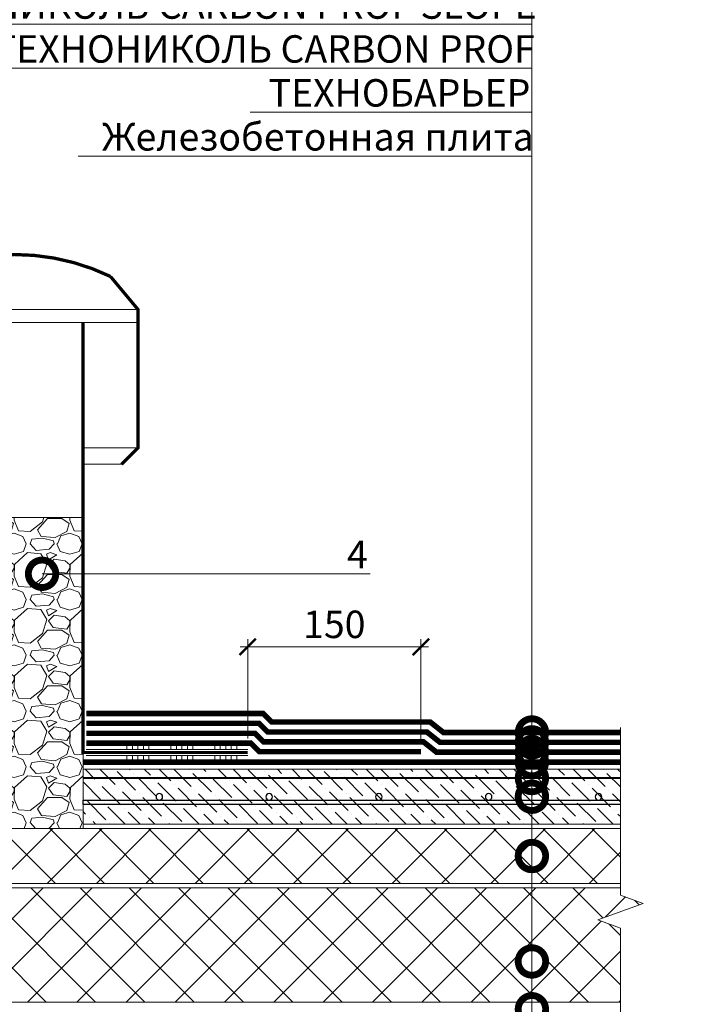
# Model space of a CAD drawing. Units: millimetres. Extents: x -39440 to 110758, y -26903 to 2974.
# Drawn here: x 84707 to 85322, y -8130 to -7233 of the extents above; entities that cross this region are included whole.
import ezdxf
from ezdxf import colors
from ezdxf.entities.mleader import LeaderData, LeaderLine
from ezdxf.math import Vec2, Vec3

# ---------------------------------------------------------------- set-up
doc = ezdxf.new("R2010")
doc.units = ezdxf.units.MM
doc.linetypes.add('Штриховая', pattern=[6, 2, -2, 2])
doc.linetypes.add('штриховая 50', pattern=[1, 0.5, -0.5])
doc.layers.get('0').update_dxf_attribs({"lineweight": 30})
doc.layers.get('DEFPOINTS').update_dxf_attribs({"color": 251, "lineweight": 0})
for name, color, linetype, lineweight in [('FP-XX-МАРКИ ПОМЕЩЕНИЙ', 250, 'Continuous', 25), ('TN-ГИДРОИЗОЛЯЦИЯ МАСТИЧНАЯ Армированная', 250, 'Continuous', 15), ('TN-ГИДРОИЗОЛЯЦИЯ МАСТИЧНАЯ Защитная', 254, 'Continuous', 15), ('TN-ГИДРОИЗОЛЯЦИЯ МАСТИЧНАЯ Неармированная', 150, 'Continuous', 15), ('TN-ГИДРОИЗОЛЯЦИЯ УСИЛЕНИЕ', 1, 'Continuous', 15), ('TN-ГРУНТОВКА', 6, 'Continuous', 15), ('TN-КЕРАМЗИТОВАЯ РАЗУКЛОНКА', 26, 'Continuous', 15), ('TN-КЛЕЙ', 1, 'Continuous', 15), ('TN-РАЗМЕРЫ', 184, 'Continuous', 15), ('TN-СИСТЕМА', 243, 'Continuous', 15), ('TN-СТЯЖКА', 252, 'Continuous', 15), ('Пластик', 114, 'Continuous', 25)]:
    doc.layers.add(name, color=color, linetype=linetype, lineweight=lineweight)
doc.layers.add('TN-АННОТАЦИИ', color=7, linetype='Continuous', lineweight=20, true_color=0x000000)
doc.styles.add('TN-Текст', font='isocpeur.ttf')
doc.styles.add('TN-Текст-Аннотативный', font='isocpeur.ttf')
doc.dimstyles.new('ПТС-Размеры-Аннотативный$0', dxfattribs={"dimtxt": 2.5, "dimasz": 1.5, "dimexe": 0.7, "dimexo": 1, "dimgap": 0.8, "dimtad": 1, "dimdec": 0, "dimzin": 0, "dimdsep": 46, "dimtxsty": 'TN-Текст-Аннотативный', "dimblk": 'ARCHTICK', "dimcen": 2, "dimdle": 0.7, "dimadec": 0, "dimazin": 0, "dimtfac": 1, "dimtdec": 0, "dimtmove": 1, "dimatfit": 3, "dimfxl": 0.7, "dimtolj": 1, "dimtzin": 0, "dimlwd": -1, "dimlwe": -1, "dimarcsym": 0})

# ---------------------------------------------------------------- blocks, each defined once
blk = doc.blocks.new('*U89')
at = {"lineweight": 9, "transparency": 33554559}
h = blk.add_hatch(dxfattribs=at)
h.set_pattern_fill('GRAVEL', color=256, scale=2)
h.set_pattern_definition([(228.0127875, (-403.0381786702524, 417.3413399631869), (-406.4000000319161, -457.1999999716357), [6.8344288, -676.6096727913]), (184.969741, (-407.6101786702524, 412.2613399631869), (609.5999997588101, 50.80000289395848), [11.72809439999995, -1161.080977870473]), (132.5104471, (-419.2941786702524, 411.2453399631869), (508.0000002145498, -558.7999998049191), [8.2696304, -818.6944558819999]), (267.273689, (-439.1061786702523, 398.5453399631869), (50.8000001063945, 1015.999999994663), [10.68009039999995, -1057.328748514753]), (292.83365418, (-439.6141786702523, 387.8773399631869), (-254.0000000212682, 609.5999999911091), [10.47267399999995, -1036.796154906873]), (357.2736889999999, (-435.5501786702525, 378.2253399631869), (-1015.999999994663, 50.80000010639456), [10.68009039999995, -1057.328748514753]), (37.69424047, (-424.8821786702524, 377.7173399631869), (-660.3999999707179, -508.0000000380082), [14.1238732, -1398.26230628494]), (72.25532837, (-413.7061786702524, 386.3533399631869), (355.6000000955858, 1117.599999969577), [13.3343904, -1320.1051320381]), (121.42956562, (-409.6421786702525, 399.0533399631869), (-406.4000000576624, 660.3999999645204), [10.71626, -1060.91091397424]), (175.2363583, (-415.2301786702524, 408.1973399631869), (558.7999999919905, -50.80000008778512), [12.23426559999995, -599.4787389999966]), (222.3974378, (-427.4221786702523, 409.2133399631869), (-609.5999999804932, -558.8000000212799), [15.8215584, -1566.33545024354]), (138.81407483, (-388.8141786702525, 398.0373399631869), (-355.5999999786702, 304.8000000247836), [5.400090799999999, -534.61131648688]), (171.4692344, (-392.8781786702525, 401.5933399631869), (660.4000000177931, -101.5999998847469), [10.2736396, -1017.0927799408]), (225, (-403.0381786702524, 403.1173399631869), (-7.105427357601002e-15, -50.80000000000479), [7.1841868, -64.65786216856]), (203.19859051, (-406.5941786702525, 409.2133399631869), (254.0000000069218, 101.5999999821867), [3.868826399999986, -383.0124473778782]), (291.80140949, (-410.1501786702524, 407.6893399631869), (-50.80000001062992, 152.3999999964574), [5.4713124, -268.0950598]), (30.96375653, (-408.1181786702525, 402.6093399631869), (152.4000000037277, 101.5999999944225), [8.886393199999947, -287.3259630581983]), (161.56505118, (-400.4981786702525, 407.1813399631869), (101.6000000026517, -50.79999999467507), [6.4257428, -154.21796233656]), (16.389540334, (-439.6141786702523, 407.6893399631869), (508.0000000000029, 152.4000000000049), [9.00176, -891.1765334507801]), (70.34617594, (-430.9781786702524, 410.2293399631869), (-203.2000000185863, -558.7999999934082), [7.5519788, -747.644313564]), (293.19859051, (-400.4981786702525, 417.3413399631869), (-101.5999999822652, 254.0000000071057), [7.737601999999974, -379.1436717778782]), (343.6104596700001, (-397.4501786702525, 410.2293399631869), (-508.0000000106457, 152.3999999644572), [9.001759999999948, -891.1765334507966]), (339.44395478, (-439.6141786702523, 376.1933399631869), (-253.9999999999972, 101.6000000000042), [8.680703999999945, -425.3546862621184]), (294.7751406, (-431.4861786702524, 373.1453399631869), (-254.0000003023386, 558.7999998625452), [7.2734424, -720.0718676144]), (66.80140949, (-399.9901786702524, 366.5413399631869), (101.599999984046, 254.000000006386), [7.737602000000001, -379.1436717778799]), (17.35402464, (-396.9421786702524, 373.6533399631869), (-660.3999999868604, -203.2000000426493), [8.515654800000002, -843.047519604]), (69.44395478, (-424.8821786702524, 366.5413399631869), (-101.6000000017692, -253.9999999992926), [4.340351999999999, -429.6950382621201]), (101.309932474, (-403.0381786702524, 366.5413399631869), (-50.800000000008, 203.2000000000074), [2.590292, -256.43989929052]), (165.963756532, (-403.5461786702525, 369.0813399631869), (152.3999999999903, -50.7999999999973), [10.472674, -198.98109178138]), (186.00900596, (-413.7061786702524, 371.6213399631869), (507.9999999973074, 50.80000002658707), [9.705339999999946, -960.8272972667367]), (303.69006753, (-408.1181786702525, 398.0373399631869), (-50.80000000705937, 101.599999996474), [7.3264776, -175.8355271936]), (353.15722659, (-404.0541786702524, 391.9413399631869), (863.6000000053136, -101.5999999547879), [12.7911352, -1266.32018130062]), (60.9453959, (-391.3541786702525, 390.4173399631869), (-203.2000000055937, -355.5999999968051), [5.2301648, -517.7878463622]), (90, (-388.8141786702525, 394.9893399631869), (-50.8, 50.8), [3.048, -47.752]), (120.25643716, (-414.7221786702524, 373.1453399631869), (203.1999999751433, -355.6000000141959), [7.0573392, -698.678815464]), (48.01278749999999, (-418.2781786702523, 379.2413399631869), (406.4000000335068, 457.1999999702041), [13.6688576, -669.7752439912999]), (0, (-409.1341786702524, 389.4013399631869), (50.8, 50.8), [13.208, -37.592]), (325.3048465, (-395.9261786702525, 389.4013399631869), (508.0000001924306, -355.5999997250915), [8.0321912, -795.1863344828]), (254.0546040999999, (-389.3221786702524, 384.8293399631869), (-50.79999999645113, -203.2000000008949), [7.396581599999999, -362.43300077544]), (207.64597536, (-391.3541786702525, 377.7173399631869), (-965.2000000354669, -507.999999932615), [12.04290199999995, -1192.249288458753]), (175.42607874, (-402.0221786702525, 372.1293399631869), (-660.3999999999766, 50.79999999998956), [12.7405892, -1261.3169291248])])
h.paths.add_polyline_path([(125.0001052160985, 283.270569724399), (-2.061064658660319e-11, 283.2705697243991), (0, 0), (125.0000401302647, -4.439191029966932e-05)])
at = {"lineweight": 20}
blk.add_lwpolyline([(125.0001052160985, 283.270569724399), (-2.061064658660319e-11, 283.2705697243991), (0, 0), (125.0000401302647, -4.439191029966932e-05)], close=True, dxfattribs=at)
blk = doc.blocks.new('*U277')
at = {"lineweight": 9, "transparency": 33554559}
h = blk.add_hatch(dxfattribs=at)
h.set_pattern_fill('ANSI37', color=256, scale=10)
h.set_pattern_definition([(45, (128.3269131599394, 7.999390415170749), (-22.45064030267288, 22.45064030267288), []), (135, (128.3269131599394, 7.999390415170749), (-22.45064030267288, -22.45064030267288), [])])
h.paths.add_polyline_path([(1128.326913159932, 107.9993904151708), (-7.254521004651879e-12, 107.9997909678032), (0, 4), (1128.326913159939, 3.999599447367575)])
at = {"lineweight": 20}
blk.add_lwpolyline([(1128.326913159932, 107.9993904151708), (-7.254521004651879e-12, 107.9997909678032), (0, 4), (1128.326913159939, 3.999599447367575)], close=True, dxfattribs=at)
blk = doc.blocks.new('*U33')
at = {"lineweight": 0}
blk.add_wipeout([(474.03363649718085, 66.81546277430952), (474.0336364973391, -1326.6618698996708), (267.9728300380557, -1401.661869899628), (680.0944429542924, -1551.6618698996272), (474.03363649734, -1626.6618698996276), (474.0336364985096, -2803.3360397784677), (267.9728300392271, -2878.3360397784686), (680.0944429554629, -3028.336039778429), (474.03363649851053, -3103.3360397784686), (474.03363649735456, -4509.092309605835), (2.4556356947869062e-11, -4509.092309605254), (1.546140993013978e-11, -3103.3360397788524), (206.06080645805014, -3028.3360397784854), (-206.06080645810198, -2878.3360397784295), (1.4551915228366852e-11, -2803.336039778818), (6.366462912410498e-12, -1626.6618698996713), (206.06080645705242, -1551.661869899609), (-206.06080645927432, -1401.661869899672), (5.4569682106375694e-12, -1326.6618698996276), (-9.094947017729282e-13, 66.81546277430967)], dxfattribs=at).dxf.layer = 'FP-XX-МАРКИ ПОМЕЩЕНИЙ'
at = {"linetype": 'Continuous'}
blk.add_lwpolyline([(2.440847570551347e-11, -4629.997909678094), (1.629277641111876e-11, -3103.336039778852), (1.180445994680467e-09, -3103.336039778428), (206.0608064580518, -3028.336039778445), (-206.0608064581013, -2878.336039778429), (1.18024958724927e-09, -2803.336039778428), (1.60963689799217e-11, -2803.336039778852), (8.209590147557726e-12, -1626.661869899671), (206.0608064570524, -1551.661869899651), (-206.0608064592736, -1401.661869899671), (8.013182716361051e-12, -1326.661869899671), (-1.025165780341708e-13, 200)], dxfattribs=at)
blk = doc.blocks.new('*U59')
at = {"color": 1, "ltscale": 100}
for points in [[(10, 0), (10, 5.000000000000001)], [(15, 0), (15, 5)], [(20, 3.944304526105059e-31), (20, 5)], [(25, 3.944304526105059e-31), (25, 5)], [(30, 0), (30, 5)], [(50, 6.531449595452577e-16), (50, 5.000000000000002)], [(55, 6.531449595452577e-16), (55, 5.000000000000001)], [(60, 6.531449595452581e-16), (60, 5.000000000000001)], [(65, 6.531449595452581e-16), (65, 5.000000000000001)], [(70, 6.531449595452577e-16), (70, 5.000000000000001)], [(90, 1.306289919090515e-15), (90, 5.000000000000002)], [(95, 1.306289919090515e-15), (95, 5.000000000000001)], [(100, 1.306289919090516e-15), (100, 5.000000000000001)], [(105, 1.306289919090516e-15), (105, 5.000000000000001)], [(110, 1.306289919090515e-15), (110, 5.000000000000001)], [(147.1031827102333, -4.730104028835628e-17), (0, -2.449293598294707e-15)]]:
    blk.add_lwpolyline(points, dxfattribs=at)
blk = doc.blocks.new('_ARCHTICK')
at = {"color": 0, "linetype": 'ByBlock', "ltscale": 10, "const_width": 0.15}
blk.add_lwpolyline([(-0.5, -0.5), (0.5, 0.5)], dxfattribs=at)
blk = doc.blocks.new('*D263')
at = {"layer": 'DEFPOINTS', "color": 0, "lineweight": 30, "transparency": 16777216}
for p in [(84914.41081048078, -7804.250358863819), (84914.41081048078, -7897.782563256053), (85072.17948865383, -7899.707728529724)]:
    blk.add_point(p, dxfattribs=at)
at = {"layer": 'TN-РАЗМЕРЫ', "color": 0, "transparency": 16777216}
for p, q in [((84914.41081048078, -7887.782563256053), (84914.41081048078, -7797.250358863819)), ((85072.17948865383, -7889.707728529724), (85072.17948865383, -7797.250358863819)), ((85079.17948865383, -7804.250358863819), (84907.41081048078, -7804.250358863819))]:
    blk.add_line(p, q, dxfattribs=at)
at = {"layer": 'TN-РАЗМЕРЫ', "color": 0, "transparency": 16777216, "xscale": 15, "yscale": 15, "zscale": 15, "rotation": 180}
blk.add_blockref('_ARCHTICK', (84914.41081048078, -7804.250358863819), dxfattribs=at)
at = {"layer": 'TN-РАЗМЕРЫ', "color": 0, "transparency": 16777216, "xscale": 15, "yscale": 15, "zscale": 15}
blk.add_blockref('_ARCHTICK', (85072.17948865383, -7804.250358863819), dxfattribs=at)
at = {"layer": 'TN-РАЗМЕРЫ', "color": 0, "transparency": 16777216, "insert": (84993.2951495673, -7783.750358863819), "char_height": 25, "attachment_point": 5, "style": 'TN-Текст-Аннотативный'}
blk.add_mtext('\\A1;150', dxfattribs=at)
blk = doc.blocks.new('*U62')
at = {"lineweight": 9, "transparency": 33554559}
h = blk.add_hatch(dxfattribs=at)
h.set_pattern_fill('ANSI36', color=256, scale=3)
h.set_pattern_definition([(45, (-75.11432170792853, -99.99997332425956), (5.0513940681014, 18.52177824970513), [23.8125, -4.762499999999999, 0, -4.762499999999999])])
h.paths.add_polyline_path([(489.4999621784054, 49.99982616135167), (-3.637978807091713e-12, 50), (0, 0), (489.499979935171, -0.0001738386577982455)])
at = {"lineweight": 20}
blk.add_lwpolyline([(489.4999621784054, 49.99982616135167), (-3.637978807091713e-12, 50), (0, 0), (489.499979935171, -0.0001738386577982455)], close=True, dxfattribs=at)
at = {"lineweight": 25}
blk.add_lwpolyline([(6.529311625903624e-14, 17.99999999997946), (489.4999799351713, 18.00002667571044), (489.4999799351708, 22.00002667575152), (-2.189239780450038e-13, 22.00000000002054)], close=True, dxfattribs=at)
for centre in [(19.99999999999956, 25.00000000002054), (119.9999999999996, 25.00000000002054), (219.9999999999995, 25.00000000002054), (319.9999999999995, 25.00000000002054), (419.9999999999995, 25.00000000002054)]:
    blk.add_circle(centre, 3, dxfattribs=at)
blk = doc.blocks.new('_DotSmall')
at = {"color": 0, "linetype": 'ByBlock', "const_width": 0.5}
blk.add_lwpolyline([(-0.0625, 0, 1), (0.0625, 0, 1)], format="xyb", close=True, dxfattribs=at)
blk = doc.blocks.new('*U276')
at = {"lineweight": 9, "transparency": 33554559}
h = blk.add_hatch(dxfattribs=at)
h.set_pattern_fill('ANSI37', color=256, scale=10)
h.set_pattern_definition([(45, (118.9548300675567, -46.00039560344192), (-22.45064030267288, 22.45064030267288), []), (135, (118.9548300675567, -46.00039560344192), (-22.45064030267288, -22.45064030267288), [])])
h.paths.add_polyline_path([(1118.954830067549, 53.99960439655809), (-7.295166328366524e-12, 53.99999999998909), (0, 4), (1118.954830067557, 3.999604396568986)])
at = {"lineweight": 20}
blk.add_lwpolyline([(1118.954830067549, 53.99960439655809), (-7.295166328366524e-12, 53.99999999998909), (0, 4), (1118.954830067557, 3.999604396568986)], close=True, dxfattribs=at)

msp = doc.modelspace()

# ---------------------------------------------------------------- linework, layer by layer
at = {"layer": 'TN-ГИДРОИЗОЛЯЦИЯ МАСТИЧНАЯ Армированная', "linetype": 'штриховая 50', "ltscale": 10, "const_width": 5}
msp.add_lwpolyline([(85253.91076964031, -7909.207728529724), (84764.41076963996, -7909.207728529727)], dxfattribs=at)
at = {"layer": 'TN-ГИДРОИЗОЛЯЦИЯ УСИЛЕНИЕ', "linetype": 'штриховая 50', "ltscale": 10, "const_width": 5}
msp.add_lwpolyline([(84767.30762777054, -7891.939050356694), (84917.31030541741, -7891.939050356694), (84925.07898359043, -7899.707728529724), (85072.17948865383, -7899.707728529724)], dxfattribs=at)
at = {"layer": 'TN-ГРУНТОВКА', "linetype": 'Штриховая', "ltscale": 0.5, "const_width": 2}
msp.add_lwpolyline([(85253.91077123857, -7923.707728529724), (84764.41080621893, -7923.708338829609)], dxfattribs=at)
at = {"layer": 'Пластик', "ltscale": 100, "const_width": 3}
msp.add_lwpolyline([(84604.41081048163, -7638.026328586915), (84589.41081048163, -7623.026328586915), (84589.41081048163, -7497.026328585911), (84614.41081048078, -7467.026328586915, -0.2285714285714286), (84789.41081048078, -7467.026328586915), (84814.41081048078, -7497.026328586915), (84814.41081048078, -7623.026328586915), (84799.41081048078, -7638.026328586915)], format="xyb", dxfattribs=at)
at = {"layer": 'Пластик', "lineweight": 15, "ltscale": 100}
for points in [[(84589.41081048078, -7497.026328586915), (84814.41081048078, -7497.026328586915)], [(84589.41081048078, -7509.026328586915), (84814.41081048078, -7509.026328586915)], [(84764.41081048078, -7623.026328586915), (84814.41081048078, -7623.026328586915)], [(84764.41081048078, -7638.026328586915), (84799.41081048078, -7638.026328586915)]]:
    msp.add_lwpolyline(points, dxfattribs=at)
at = {"layer": 'Пластик', "ltscale": 100, "const_width": 3}
msp.add_lwpolyline([(84914.4108104807, -7900.444315195589), (84764.41081048078, -7900.444315195589), (84764.41081048078, -7509.026328586915)], dxfattribs=at)

# ---------------------------------------------------------------- block references
at = {"layer": 'TN-КЕРАМЗИТОВАЯ РАЗУКЛОНКА'}
msp.add_blockref('*U89', (84639.41076750938, -7969.70790236838), dxfattribs=at)
at = {"layer": 'TN-КЛЕЙ', "ltscale": 100, "xscale": -1}
msp.add_blockref('*U59', (84914.41081048078, -7897.782563256053), dxfattribs=at)
at = {"layer": 'TN-КЛЕЙ', "ltscale": 100, "rotation": 180}
msp.add_blockref('*U59', (84914.41081048078, -7903.106067135126), dxfattribs=at)
at = {"layer": 'TN-СИСТЕМА', "ltscale": 100}
for name, p in [('*U276', (84149.91076981749, -8023.707728529716)), ('*U277', (84149.91076981749, -8131.707519497531))]:
    msp.add_blockref(name, p, dxfattribs=at)
at = {"layer": 'TN-СТЯЖКА', "xscale": -1}
msp.add_blockref('*U62', (85253.91078899534, -7965.707728529724), dxfattribs=at)

# ---------------------------------------------------------------- dimensions: what is measured, and where the dimension line sits
at = {"layer": 'TN-РАЗМЕРЫ'}
dim = msp.add_linear_dim(base=(84914.41081048078, -7804.250358863819), p1=(85072.17948865383, -7899.707728529724), p2=(84914.41081048078, -7897.782563256053), text='150', dimstyle='ПТС-Размеры-Аннотативный$0', override={"dimscale": 0, "dimtix": 0, "dimtofl": 1, "dimtmove": 1, "dimatfit": 3}, dxfattribs=at)
dim.commit()
dim.dimension.update_dxf_attribs({"geometry": '*D263', "text_midpoint": (84993.2951495673, -7783.750358863819)})

# ---------------------------------------------------------------- leaders
at = {"layer": 'TN-АННОТАЦИИ'}
ml = msp.add_multileader_mtext('Standard', dxfattribs=at)
ml.set_content(' Алюминиевая защитная мастика ТехноНИКОЛЬ №57', color=256, style='TN-Текст')
ml.set_leader_properties(color=256, linetype='ByLayer', lineweight=-1)
ml.set_arrow_properties(name='DOTSMALL')
ml.build(insert=Vec2(0, 0))
ml.multileader.update_dxf_attribs({"text_left_attachment_type": 6, "text_right_attachment_type": 6, "dogleg_length": 100, "arrow_head_size": 50, "scale": 10})
ctx = ml.context
ctx.base_point, ctx.scale, ctx.char_height, ctx.arrow_head_size, ctx.landing_gap_size, ctx.plane_origin = Vec3(84322.63132087329, -6917.374795023261), 10, 25, 50, 0, Vec3(87275.98284599018, -8447.914693047074)
ctx.left_attachment, ctx.right_attachment, ctx.text_align_type = 6, 6, 1
notes = []
notes.append((ctx, [(1, (1, 1, 0), (85173.31063996775, -6917.374795023261), (-1, 0), 8.179319094457314, [(1, [(85173.31063996775, -7882.210860219888)], 0, [])])]))
ctx.mtext.insert, ctx.mtext.alignment, ctx.mtext.line_spacing_style, ctx.mtext.flow_direction = Vec3(84743.88132087329, -6887.374795023261), 2, 2, 5
ml = msp.add_multileader_mtext('Standard', dxfattribs=at)
ml.set_content('\\A1; Мастика ТехноНИКОЛЬ №21 (Техномаст)', color=256, style='TN-Текст')
ml.set_leader_properties(color=256, linetype='ByLayer', lineweight=-1)
ml.set_arrow_properties(name='DOTSMALL')
ml.build(insert=Vec2(0, 0))
ml.multileader.update_dxf_attribs({"text_left_attachment_type": 6, "text_right_attachment_type": 6, "dogleg_length": 100, "arrow_head_size": 50, "scale": 10})
ctx = ml.context
ctx.base_point, ctx.scale, ctx.char_height, ctx.arrow_head_size, ctx.landing_gap_size, ctx.plane_origin = Vec3(84515.13132087329, -6957.374795023261), 10, 25, 50, 0, Vec3(87275.98284599018, -8487.914693047074)
ctx.left_attachment, ctx.right_attachment, ctx.text_align_type = 6, 6, 1
notes.append((ctx, [(1, (1, 1, 0), (85173.31063996775, -6957.374795023261), (-1, 0), 8.179319094457314, [(1, [(85173.31063996775, -7891.210860219888)], 0, [])])]))
ctx.mtext.insert, ctx.mtext.alignment, ctx.mtext.line_spacing_style, ctx.mtext.flow_direction = Vec3(84840.13132087329, -6927.374795023261), 2, 2, 5
ml = msp.add_multileader_mtext('Standard', dxfattribs=at)
ml.set_content('\\A1; Мастика ТехноНИКОЛЬ №21 (Техномаст), армированная стеклосеткой 40г/м{\\H0.7x;\\S2^ ;}/ с ячейкой 2,5 мм', color=256, style='TN-Текст')
ml.set_leader_properties(color=256, linetype='ByLayer', lineweight=-1)
ml.set_arrow_properties(name='DOTSMALL')
ml.build(insert=Vec2(0, 0))
ml.multileader.update_dxf_attribs({"text_left_attachment_type": 6, "text_right_attachment_type": 6, "dogleg_length": 100, "arrow_head_size": 50, "scale": 10})
ctx = ml.context
ctx.base_point, ctx.scale, ctx.char_height, ctx.arrow_head_size, ctx.landing_gap_size, ctx.plane_origin = Vec3(86742.74443341115, -6978.417898591173), 10, 25, 50, 0, Vec3(89747.34595852804, -8434.061310762589)
ctx.left_attachment, ctx.right_attachment, ctx.text_align_type = 6, 6, 2
notes.append((ctx, [(1, (1, 1, 0), (87644.67375250561, -6978.417898591173), (-1, 0), 8.179319094457314, [(1, [(87644.67375250561, -7735.357477935402)], 0, [])])]))
ctx.mtext.insert, ctx.mtext.width, ctx.mtext.alignment, ctx.mtext.line_spacing_style, ctx.mtext.flow_direction = Vec3(87636.49443341115, -6948.417898591173), 903.4065913129016, 3, 2, 5
ml = msp.add_multileader_mtext('Standard', dxfattribs=at)
ml.set_content('\\A1; Мастика ТехноНИКОЛЬ №21 (Техномаст), \\P армированная стеклохолстом 90-100г/м{\\H0.7x;\\S2^ ;}', color=256, style='TN-Текст')
ml.set_leader_properties(color=256, linetype='ByLayer', lineweight=-1)
ml.set_arrow_properties(name='DOTSMALL')
ml.build(insert=Vec2(0, 0))
ml.multileader.update_dxf_attribs({"text_left_attachment_type": 6, "text_right_attachment_type": 6, "dogleg_length": 100, "arrow_head_size": 50, "scale": 10})
ctx = ml.context
ctx.base_point, ctx.scale, ctx.char_height, ctx.arrow_head_size, ctx.landing_gap_size, ctx.plane_origin = Vec3(84501.38132087329, -6997.374795023261), 10, 25, 50, 0, Vec3(87275.98284599018, -8527.914693047074)
ctx.left_attachment, ctx.right_attachment, ctx.text_align_type = 6, 6, 1
notes.append((ctx, [(1, (1, 1, 0), (85173.31063996775, -6997.374795023261), (-1, 0), 8.179319094457314, [(1, [(85173.31063996775, -7900.210860219888)], 0, [])])]))
ctx.mtext.insert, ctx.mtext.alignment, ctx.mtext.line_spacing_style, ctx.mtext.flow_direction = Vec3(84833.25632087329, -6964.874795023261), 2, 2, 5
ml = msp.add_multileader_mtext('Standard', dxfattribs=at)
ml.set_content('\\A1;\\pxi8,l1,ql; Мастика ТехноНИКОЛЬ №21 (Техномаст), армированная стеклосеткой 40г/м{\\H0.7x;\\S2^ ;}/ с ячейкой 2,5 мм', color=256, style='TN-Текст')
ml.set_leader_properties(color=256, linetype='ByLayer', lineweight=-1)
ml.set_arrow_properties(name='DOTSMALL')
ml.build(insert=Vec2(0, 0))
ml.multileader.update_dxf_attribs({"text_left_attachment_type": 6, "text_right_attachment_type": 6, "dogleg_length": 100, "arrow_head_size": 50, "scale": 10})
ctx = ml.context
ctx.base_point, ctx.scale, ctx.char_height, ctx.arrow_head_size, ctx.landing_gap_size, ctx.plane_origin = Vec3(84303.38132087329, -7077.374795023261), 10, 25, 50, 0, Vec3(87275.98284599018, -8607.914693047074)
ctx.left_attachment, ctx.right_attachment, ctx.text_align_type = 6, 6, 2
notes.append((ctx, [(1, (1, 1, 0), (85173.31063996775, -7077.374795023261), (-1, 0), 8.179319094457314, [(1, [(85173.31063996775, -7909.210860219888)], 0, [])])]))
ctx.mtext.insert, ctx.mtext.width, ctx.mtext.alignment, ctx.mtext.line_spacing_style, ctx.mtext.flow_direction = Vec3(85165.13132087329, -7044.874795023261), 903.4065913129016, 3, 2, 5
ml = msp.add_multileader_mtext('Standard', dxfattribs=at)
ml.set_content(' {\\C7;Праймер битумный ТехноНИКОЛЬ №01}', color=256, style='TN-Текст')
ml.set_leader_properties(color=256, linetype='ByLayer', lineweight=-1)
ml.set_arrow_properties(name='DOTSMALL')
ml.build(insert=Vec2(0, 0))
ml.multileader.update_dxf_attribs({"text_left_attachment_type": 6, "text_right_attachment_type": 6, "dogleg_length": 100, "arrow_head_size": 50, "scale": 10})
ctx = ml.context
ctx.base_point, ctx.scale, ctx.char_height, ctx.arrow_head_size, ctx.landing_gap_size, ctx.plane_origin = Vec3(84557.63132087329, -7157.374795023261), 10, 25, 50, 0, Vec3(87275.98284599018, -8607.914693047074)
ctx.left_attachment, ctx.right_attachment, ctx.text_align_type = 6, 6, 1
notes.append((ctx, [(1, (1, 1, 0), (85173.31063996775, -7157.374795023261), (-1, 0), 8.179319094457314, [(1, [(85173.31063996775, -7923.711060463147)], 0, [])])]))
ctx.mtext.insert, ctx.mtext.alignment, ctx.mtext.line_spacing_style, ctx.mtext.flow_direction = Vec3(84861.38132087329, -7124.874795023261), 2, 2, 5
ml = msp.add_multileader_mtext('Standard', dxfattribs=at)
ml.set_content(' Арм-ая ц.п. стяжка - 50мм', color=256, style='TN-Текст')
ml.set_leader_properties(color=256, linetype='ByLayer', lineweight=-1)
ml.set_arrow_properties(name='DOTSMALL')
ml.build(insert=Vec2(0, 0))
ml.multileader.update_dxf_attribs({"text_left_attachment_type": 6, "text_right_attachment_type": 6, "dogleg_length": 100, "arrow_head_size": 50, "scale": 10})
ctx = ml.context
ctx.base_point, ctx.scale, ctx.char_height, ctx.arrow_head_size, ctx.landing_gap_size, ctx.plane_origin = Vec3(84717.63132087329, -7197.374795023261), 10, 25, 50, 0, Vec3(87275.98284599018, -8647.914693047074)
ctx.left_attachment, ctx.right_attachment, ctx.text_align_type = 6, 6, 1
notes.append((ctx, [(1, (1, 1, 0), (85173.31063996775, -7197.374795023261), (-1, 0), 8.179319094457314, [(1, [(85173.31063996775, -7940.711060463149)], 0, [])])]))
ctx.mtext.insert, ctx.mtext.alignment, ctx.mtext.line_spacing_style, ctx.mtext.flow_direction = Vec3(84941.38132087329, -7164.874795023261), 2, 2, 5
ml = msp.add_multileader_mtext('Standard', dxfattribs=at)
ml.set_content(' Плиты из XPS - ТЕХНОНИКОЛЬ CARBON PROF SLOPE', color=256, style='TN-Текст')
ml.set_leader_properties(color=256, linetype='ByLayer', lineweight=-1)
ml.set_arrow_properties(name='DOTSMALL')
ml.build(insert=Vec2(0, 0))
ml.multileader.update_dxf_attribs({"text_left_attachment_type": 6, "text_right_attachment_type": 6, "dogleg_length": 100, "arrow_head_size": 50, "scale": 10})
ctx = ml.context
ctx.base_point, ctx.scale, ctx.char_height, ctx.arrow_head_size, ctx.landing_gap_size, ctx.plane_origin = Vec3(84323.88132087329, -7237.374795023261), 10, 25, 50, 0, Vec3(87275.98284599018, -8687.914693047074)
ctx.left_attachment, ctx.right_attachment, ctx.text_align_type = 6, 6, 1
notes.append((ctx, [(1, (1, 1, 0), (85173.31063996775, -7237.374795023261), (-1, 0), 8.179319094457314, [(1, [(85173.31063996775, -7994.707830582487)], 0, [])])]))
ctx.mtext.insert, ctx.mtext.alignment, ctx.mtext.line_spacing_style, ctx.mtext.flow_direction = Vec3(84744.50632087329, -7207.374795023261), 2, 2, 5
ml = msp.add_multileader_mtext('Standard', dxfattribs=at)
ml.set_content(' Плиты из XPS - ТЕХНОНИКОЛЬ CARBON PROF', color=256, style='TN-Текст')
ml.set_leader_properties(color=256, linetype='ByLayer', lineweight=-1)
ml.set_arrow_properties(name='DOTSMALL')
ml.build(insert=Vec2(0, 0))
ml.multileader.update_dxf_attribs({"text_left_attachment_type": 6, "text_right_attachment_type": 6, "dogleg_length": 100, "arrow_head_size": 50, "scale": 10})
ctx = ml.context
ctx.base_point, ctx.scale, ctx.char_height, ctx.arrow_head_size, ctx.landing_gap_size, ctx.plane_origin = Vec3(84433.88132087329, -7277.374795023261), 10, 25, 50, 0, Vec3(87275.98284599018, -8727.914693047074)
ctx.left_attachment, ctx.right_attachment, ctx.text_align_type = 6, 6, 1
notes.append((ctx, [(1, (1, 1, 0), (85173.31063996775, -7277.374795023261), (-1, 0), 8.179319094457314, [(1, [(85173.31063996775, -8090.707747155595)], 0, [])])]))
ctx.mtext.insert, ctx.mtext.alignment, ctx.mtext.line_spacing_style, ctx.mtext.flow_direction = Vec3(84799.50632087329, -7247.374795023261), 2, 2, 5
ml = msp.add_multileader_mtext('Standard', dxfattribs=at)
ml.set_content(' ТЕХНОБАРЬЕР', color=256, style='TN-Текст')
ml.set_leader_properties(color=256, linetype='ByLayer', lineweight=-1)
ml.set_arrow_properties(name='DOTSMALL')
ml.build(insert=Vec2(0, 0))
ml.multileader.update_dxf_attribs({"text_left_attachment_type": 6, "text_right_attachment_type": 6, "dogleg_length": 100, "arrow_head_size": 50, "scale": 10})
ctx = ml.context
ctx.base_point, ctx.scale, ctx.char_height, ctx.arrow_head_size, ctx.landing_gap_size, ctx.plane_origin = Vec3(84932.63132087329, -7317.374795023261), 10, 25, 50, 0, Vec3(87275.98284599018, -8767.914693047074)
ctx.left_attachment, ctx.right_attachment, ctx.text_align_type = 6, 6, 1
notes.append((ctx, [(1, (1, 1, 0), (85173.31063996775, -7317.374795023261), (-1, 0), 8.179319094457314, [(1, [(85173.31063996775, -8134.207519497537)], 0, [])])]))
ctx.mtext.insert, ctx.mtext.alignment, ctx.mtext.line_spacing_style, ctx.mtext.flow_direction = Vec3(85048.88132087329, -7287.374795023261), 2, 2, 5
ml = msp.add_multileader_mtext('Standard', dxfattribs=at)
ml.set_content(' {\\C7;Железобетонная плита}', color=256, style='TN-Текст')
ml.set_leader_properties(color=256, linetype='ByLayer', lineweight=-1)
ml.set_arrow_properties(name='DOTSMALL')
ml.build(insert=Vec2(0, 0))
ml.multileader.update_dxf_attribs({"text_left_attachment_type": 6, "text_right_attachment_type": 6, "dogleg_length": 100, "arrow_head_size": 50, "scale": 10})
ctx = ml.context
ctx.base_point, ctx.scale, ctx.char_height, ctx.arrow_head_size, ctx.landing_gap_size, ctx.plane_origin = Vec3(84783.88132087329, -7357.374795023261), 10, 25, 50, 0, Vec3(87275.98284599018, -8807.914693047074)
ctx.left_attachment, ctx.right_attachment, ctx.text_align_type = 6, 6, 1
notes.append((ctx, [(1, (1, 1, 0), (85173.31063996775, -7357.374795023261), (-1, 0), 8.179319094457314, [(1, [(85173.31063996775, -8240.707519497533)], 0, [])])]))
ctx.mtext.insert, ctx.mtext.alignment, ctx.mtext.line_spacing_style, ctx.mtext.flow_direction = Vec3(84974.50632087329, -7327.374795023261), 2, 2, 5
ml = msp.add_multileader_mtext('Standard', dxfattribs=at)
ml.set_content('4', color=256, style='TN-Текст')
ml.set_leader_properties(color=256, linetype='ByLayer', lineweight=-1)
ml.set_arrow_properties(name='DOTSMALL')
ml.build(insert=Vec2(0, 0))
ml.multileader.update_dxf_attribs({"text_left_attachment_type": 6, "text_right_attachment_type": 6, "dogleg_length": 100, "arrow_head_size": 50, "scale": 10})
ctx = ml.context
ctx.base_point, ctx.scale, ctx.char_height, ctx.arrow_head_size, ctx.landing_gap_size, ctx.plane_origin = Vec3(85006.80852325419, -7737.714824724579), 10, 25, 50, 0, Vec3(82992.66715104667, -8398.333529757947)
ctx.left_attachment, ctx.right_attachment, ctx.text_align_type = 6, 6, 1
notes.append((ctx, [(1, (1, 1, 0), (84998.62920415973, -7737.714824724579), (1, 0), 8.179319094457314, [(1, [(84727.08104749666, -7737.714824724579)], 0, [])])]))
ctx.mtext.insert, ctx.mtext.alignment, ctx.mtext.line_spacing_style, ctx.mtext.flow_direction = Vec3(85014.30852325419, -7707.714824724579), 2, 2, 5
for ctx, leaders in notes:
    for number, flags, end, landing, length, lines in leaders:
        leader = LeaderData()
        leader.index, (leader.has_last_leader_line, leader.has_dogleg_vector, leader.attachment_direction) = number, flags
        leader.last_leader_point, leader.dogleg_vector, leader.dogleg_length = Vec3(end), Vec3(landing), length
        for number, points, colour, breaks in lines:
            line = LeaderLine()
            line.index, line.vertices, line.color, line.breaks = number, Vec3.list(points), colors.encode_raw_color(colour), breaks
            leader.lines.append(line)
        ctx.leaders.append(leader)

# ---------------------------------------------------------------- next in the draw order: block references
at = {"layer": 'TN-АННОТАЦИИ', "xscale": -0.1, "yscale": 0.1, "zscale": 0.1, "rotation": 180}
msp.add_blockref('*U33', (85253.91078899534, -8340.707519497533), dxfattribs=at)

# ---------------------------------------------------------------- next in the draw order: linework, layer by layer
at = {"layer": 'TN-ГИДРОИЗОЛЯЦИЯ МАСТИЧНАЯ Армированная', "linetype": 'штриховая 50', "ltscale": 10, "const_width": 5}
msp.add_lwpolyline([(85253.91076964034, -7900.207728529724), (85086.45439922054, -7900.207728529724), (85074.43863288591, -7890.707728529726), (84928.8069056518, -7890.707728529724), (84921.03822747878, -7882.939050356694), (84767.30762777054, -7882.939050356694)], dxfattribs=at)
at = {"layer": 'TN-ГИДРОИЗОЛЯЦИЯ МАСТИЧНАЯ Защитная', "linetype": 'штриховая 50', "ltscale": 10, "const_width": 5}
msp.add_lwpolyline([(85253.91078899534, -7882.207728529724), (85092.71049094015, -7882.207728529724), (85080.69472460552, -7872.707728529726), (84936.26274977451, -7872.707728529724), (84928.4940716015, -7864.939050356694), (84767.30762777054, -7864.939050356694)], dxfattribs=at)
at = {"layer": 'TN-ГИДРОИЗОЛЯЦИЯ МАСТИЧНАЯ Неармированная', "linetype": 'штриховая 50', "ltscale": 10, "const_width": 5}
msp.add_lwpolyline([(85253.91076964034, -7891.207728529724), (85089.58244508035, -7891.207728529724), (85077.56667874572, -7881.707728529726), (84932.53482771314, -7881.707728529724), (84924.76614954013, -7873.939050356694), (84767.30762777054, -7873.939050356694)], dxfattribs=at)

doc.saveas('drawing.dxf')
